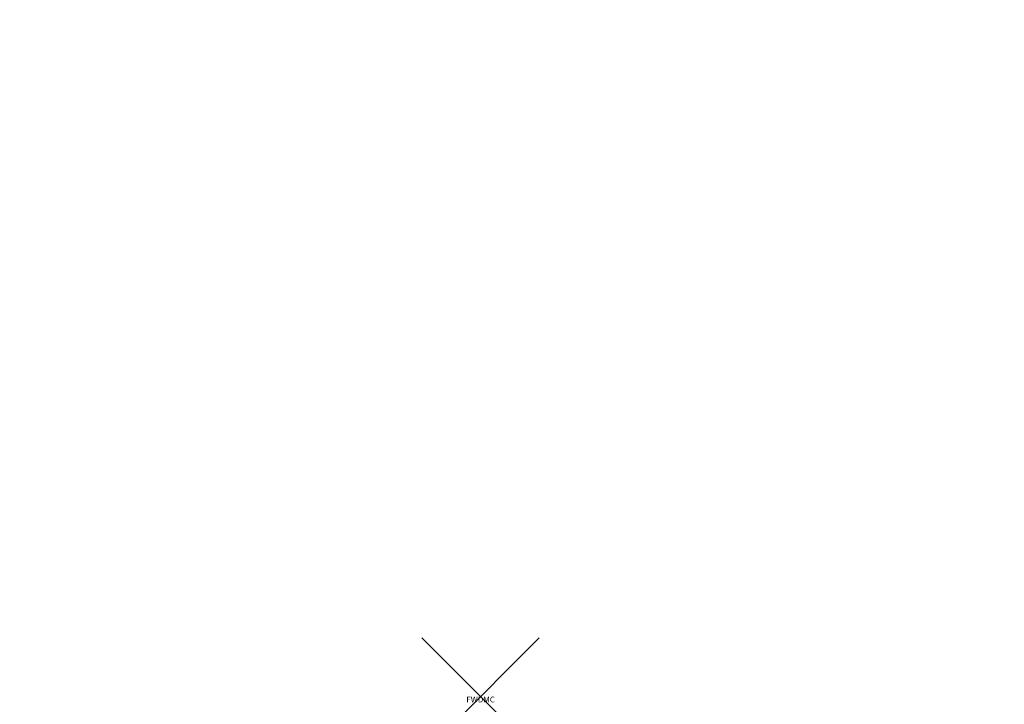
# Model space of a CAD drawing. Units: inches. Extents: x -31.6 to 31.6, y -19.6 to 19.5.
# Drawn here: x -7.9 to 8.9, y -0.1 to 11.5 of the extents above; entities that cross this region are included whole.
import ezdxf
from ezdxf.enums import TextEntityAlignment as Align

# ---------------------------------------------------------------- set-up
doc = ezdxf.new("R2010")
doc.units = ezdxf.units.IN
doc.header["$MEASUREMENT"] = 0
doc.header["$PDMODE"] = 3
doc.header["$PDSIZE"] = 1
for name, color, linetype in [('A-FURN-3-ATT', 7, 'Continuous'), ('A-FURN-3-NODE', 7, 'Continuous'), ('A-FURN-3-TABLE-SURFACE-BOTTOM', 255, 'Continuous'), ('A-FURN-3-TABLE-SURFACE-TOP-TFL_HPL', 255, 'Continuous')]:
    doc.layers.add(name, color=color, linetype=linetype)
doc.styles.get("Standard").update_dxf_attribs({"font": 'arial.ttf'})

msp = doc.modelspace()

# ---------------------------------------------------------------- linework, layer by layer
at = {"layer": 'A-FURN-3-NODE'}
msp.add_point((0, 0), dxfattribs=at)
at = {"layer": 'A-FURN-3-TABLE-SURFACE-BOTTOM', "invisible_edges": 5}
for points in [[(5.315, -17.469, 23.133), (-1.472, 19.045, 23.133), (0.664, 19.296, 23.133), (6.927, -18.194, 23.133)], [(2.81, 19.418, 23.133), (8.603, -18.758, 23.133), (6.927, -18.194, 23.133), (0.664, 19.296, 23.133)], [(8.603, -18.758, 23.133), (2.81, 19.418, 23.133), (4.961, 19.412, 23.133), (10.325, -19.155, 23.133)], [(7.107, 19.278, 23.133), (12.079, -19.381, 23.133), (10.325, -19.155, 23.133), (4.961, 19.412, 23.133)], [(12.079, -19.381, 23.133), (7.107, 19.278, 23.133), (9.242, 19.016, 23.133), (13.846, -19.434, 23.133)], [(-1.472, 19.045, 23.133), (5.315, -17.469, 23.133), (3.782, -16.589, 23.133), (-3.589, 18.668, 23.133)], [(2.734, -15.957, 23.133), (-5.68, 18.165, 23.133), (-3.589, 18.668, 23.133), (3.782, -16.589, 23.133)], [(-5.68, 18.165, 23.133), (2.734, -15.957, 23.133), (1.635, -15.403, 23.133), (-7.737, 17.537, 23.133)], [(0.501, -14.924, 23.133), (-9.753, 16.789, 23.133), (-7.737, 17.537, 23.133), (1.635, -15.403, 23.133)], [(-9.753, 16.789, 23.133), (0.501, -14.924, 23.133), (-0.664, -14.525, 23.133), (-11.721, 15.921, 23.133)], [(-1.853, -14.206, 23.133), (-13.633, 14.937, 23.133), (-11.721, 15.921, 23.133), (-0.664, -14.525, 23.133)], [(-13.633, 14.937, 23.133), (-1.853, -14.206, 23.133), (-3.061, -13.969, 23.133), (-15.483, 13.841, 23.133)], [(-15.483, 13.841, 23.133), (-3.061, -13.969, 23.133), (-4.282, -13.815, 23.133), (-17.264, 12.637, 23.133)], [(-5.512, -13.745, 23.133), (-18.971, 11.328, 23.133), (-17.264, 12.637, 23.133), (-4.282, -13.815, 23.133)], [(-18.971, 11.328, 23.133), (-5.512, -13.745, 23.133), (-6.743, -13.759, 23.133), (-20.596, 9.92, 23.133)], [(-7.97, -13.857, 23.133), (-22.134, 8.417, 23.133), (-20.596, 9.92, 23.133), (-6.743, -13.759, 23.133)]]:
    msp.add_3dface(points, dxfattribs=at)
at = {"layer": 'A-FURN-3-TABLE-SURFACE-TOP-TFL_HPL', "invisible_edges": 10}
for points in [[(0.664, 19.296, 23.883), (-1.472, 19.045, 23.883), (5.315, -17.469, 23.883), (6.927, -18.194, 23.883)], [(6.927, -18.194, 23.883), (8.603, -18.758, 23.883), (2.81, 19.418, 23.883), (0.664, 19.296, 23.883)], [(4.961, 19.412, 23.883), (2.81, 19.418, 23.883), (8.603, -18.758, 23.883), (10.325, -19.155, 23.883)], [(10.325, -19.155, 23.883), (12.079, -19.381, 23.883), (7.107, 19.278, 23.883), (4.961, 19.412, 23.883)], [(9.242, 19.016, 23.883), (7.107, 19.278, 23.883), (12.079, -19.381, 23.883), (13.846, -19.434, 23.883)], [(3.782, -16.589, 23.883), (5.315, -17.469, 23.883), (-1.472, 19.045, 23.883), (-3.589, 18.668, 23.883)], [(-3.589, 18.668, 23.883), (-5.68, 18.165, 23.883), (2.734, -15.957, 23.883), (3.782, -16.589, 23.883)], [(1.635, -15.403, 23.883), (2.734, -15.957, 23.883), (-5.68, 18.165, 23.883), (-7.737, 17.537, 23.883)], [(-7.737, 17.537, 23.883), (-9.753, 16.789, 23.883), (0.501, -14.924, 23.883), (1.635, -15.403, 23.883)], [(-0.664, -14.525, 23.883), (0.501, -14.924, 23.883), (-9.753, 16.789, 23.883), (-11.721, 15.921, 23.883)], [(-11.721, 15.921, 23.883), (-13.633, 14.937, 23.883), (-1.853, -14.206, 23.883), (-0.664, -14.525, 23.883)], [(-3.061, -13.969, 23.883), (-1.853, -14.206, 23.883), (-13.633, 14.937, 23.883), (-15.483, 13.841, 23.883)], [(-4.282, -13.815, 23.883), (-3.061, -13.969, 23.883), (-15.483, 13.841, 23.883), (-17.264, 12.637, 23.883)], [(-17.264, 12.637, 23.883), (-18.971, 11.328, 23.883), (-5.512, -13.745, 23.883), (-4.282, -13.815, 23.883)], [(-6.743, -13.759, 23.883), (-5.512, -13.745, 23.883), (-18.971, 11.328, 23.883), (-20.596, 9.92, 23.883)], [(-20.596, 9.92, 23.883), (-22.134, 8.417, 23.883), (-7.97, -13.857, 23.883), (-6.743, -13.759, 23.883)]]:
    msp.add_3dface(points, dxfattribs=at)

# ---------------------------------------------------------------- texts
at = {"layer": 'A-FURN-3-ATT', "flags": 1}
msp.add_attdef('FWDMC', text='FFA', height=0.1, dxfattribs=at).set_placement((0, 0), align=Align.TOP_CENTER)

doc.saveas('drawing.dxf')
